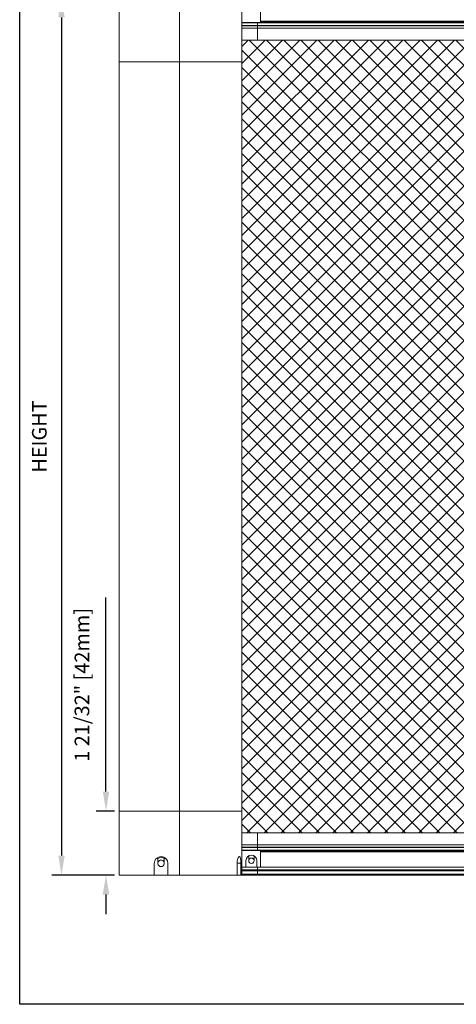
# Model space of a CAD drawing. Units: inches. Extents: x 268574 to 268757, y -309419 to -309321.
# Drawn here: x 268574 to 268585, y -309419 to -309393 of the extents above; entities that cross this region are included whole.
import ezdxf

# ---------------------------------------------------------------- set-up
doc = ezdxf.new("R2010")
doc.units = ezdxf.units.IN
doc.header["$MEASUREMENT"] = 0
doc.header["$PDMODE"] = 35
doc.header["$PDSIZE"] = 0.000315
doc.layers.get('DEFPOINTS').update_dxf_attribs({"linetype": 'CONTINUOUS'})
for name, color, linetype in [('DIMENSIONS', 12, 'CONTINUOUS'), ('HATCH', 9, 'CONTINUOUS'), ('OUTLINE', 3, 'CONTINUOUS')]:
    doc.layers.add(name, color=color, linetype=linetype)
doc.styles.get("Standard").update_dxf_attribs({"font": 'arial.ttf'})
doc.dimstyles.new('3-1', dxfattribs={"dimscale": 4, "dimtxt": 0.09375, "dimasz": 0.125, "dimexe": 0.0625, "dimexo": 0.03125, "dimgap": 0.09375, "dimtad": 1, "dimdec": 5, "dimzin": 0, "dimdsep": 46, "dimlunit": 4, "dimtxsty": 'STANDARD', "dimcen": 0.09375, "dimclrt": 2, "dimadec": 0, "dimazin": 0, "dimtfac": 1, "dimtdec": 5, "dimtofl": 0, "dimtmove": 0, "dimatfit": 3, "dimfxl": 1, "dimfrac": 2, "dimtolj": 1, "dimtzin": 0, "dimarcsym": 0})

# ---------------------------------------------------------------- blocks, each defined once
blk = doc.blocks.new('*D1')
at = {"layer": 'DEFPOINTS', "color": 0, "transparency": 16777216}
for p in [(268576.839, -309392.738), (268575.355, -309415.278), (268576.839, -309415.278)]:
    blk.add_point(p, dxfattribs=at)
at = {"layer": 'DIMENSIONS', "color": 0, "lineweight": -2, "transparency": 16777216}
for p, q in [((268576.714, -309392.738), (268575.105, -309392.738)), ((268575.355, -309393.238), (268575.355, -309414.778)), ((268576.714, -309415.278), (268575.105, -309415.278))]:
    blk.add_line(p, q, dxfattribs=at)
at = {"layer": 'DIMENSIONS', "color": 0, "transparency": 16777216}
for points in [[(268575.272, -309393.238), (268575.438, -309393.238), (268575.355, -309392.738)], [(268575.272, -309414.778), (268575.438, -309414.778), (268575.355, -309415.278)]]:
    blk.add_solid(points, dxfattribs=at)
at = {"layer": 'DIMENSIONS', "color": 2, "transparency": 16777216, "insert": (268574.786, -309404.008), "char_height": 0.375, "attachment_point": 5, "rotation": 90}
blk.add_mtext('\\A1;HEIGHT', dxfattribs=at)
blk = doc.blocks.new('*D2')
at = {"layer": 'DEFPOINTS', "color": 0, "transparency": 16777216}
for p in [(268576.839, -309413.633), (268576.498, -309415.278), (268576.839, -309415.278)]:
    blk.add_point(p, dxfattribs=at)
at = {"layer": 'DIMENSIONS', "color": 0, "lineweight": -2, "transparency": 16777216}
for p, q in [((268576.498, -309413.133), (268576.498, -309408.148)), ((268576.714, -309413.633), (268576.248, -309413.633)), ((268576.714, -309415.278), (268576.248, -309415.278)), ((268576.498, -309415.778), (268576.498, -309416.278))]:
    blk.add_line(p, q, dxfattribs=at)
at = {"layer": 'DIMENSIONS', "color": 0, "transparency": 16777216}
for points in [[(268576.415, -309413.133), (268576.581, -309413.133), (268576.498, -309413.633)], [(268576.415, -309415.778), (268576.581, -309415.778), (268576.498, -309415.278)]]:
    blk.add_solid(points, dxfattribs=at)
at = {"layer": 'DIMENSIONS', "color": 2, "transparency": 16777216, "insert": (268575.88, -309410.391), "char_height": 0.375, "attachment_point": 5, "rotation": 90}
blk.add_mtext('\\A1;1 21/32" [42mm]', dxfattribs=at)

msp = doc.modelspace()

# ---------------------------------------------------------------- hatches: boundary and pattern name
at = {"layer": 'HATCH'}
h = msp.add_hatch(dxfattribs=at)
h.set_pattern_fill('ANSI37', color=256, scale=2.5)
h.set_pattern_definition([(45, (-3.07947, 2.30666), (-0.22097086912, 0.22097086912), []), (135, (-3.07947, 2.30666), (-0.22097086912, -0.22097086912), [])])
h.paths.add_polyline_path([(268590.841243, -309394.421364), (268590.841243, -309393.827978), (268580.389065, -309393.827978), (268579.989065, -309393.827978), (268579.989065, -309394.382978), (268579.989065, -309413.632978), (268579.989065, -309414.187978), (268580.389065, -309414.187978), (268590.841243, -309414.187978), (268590.841243, -309414.137978), (268590.841243, -309413.594592)])

# ---------------------------------------------------------------- linework, layer by layer
at = {"layer": 'DEFPOINTS'}
msp.add_lwpolyline([(268574.282167, -309380.863548), (268638.886009, -309380.863548), (268638.886009, -309418.597901), (268574.282167, -309418.597901)], close=True, dxfattribs=at)
at = {"layer": 'OUTLINE', "linetype": 'Continuous', "lineweight": 15}
for p, q in [((268576.839459, -309392.737978), (268576.839459, -309394.382978)), ((268578.389065, -309392.737978), (268578.389065, -309394.382978)), ((268579.989065, -309392.737978), (268579.989065, -309394.382978)), ((268580.469065, -309393.372978), (268580.469065, -309392.945978)), ((268580.469065, -309393.372978), (268579.989065, -309393.372978)), ((268580.389065, -309393.382978), (268579.989065, -309393.382978)), ((268580.389065, -309393.445476), (268579.989065, -309393.445476)), ((268580.389065, -309393.382978), (268580.389065, -309393.372978)), ((268580.389065, -309393.445476), (268580.389065, -309393.382978)), ((268580.389065, -309393.382978), (268599.458065, -309393.382978)), ((268580.389065, -309393.455077), (268580.389065, -309393.445476)), ((268580.389065, -309393.445476), (268599.458065, -309393.445534)), ((268580.469065, -309393.33592), (268599.458065, -309393.33592)), ((268580.469065, -309393.345342), (268599.458065, -309393.345342)), ((268580.469065, -309393.372978), (268599.458065, -309393.372978)), ((268580.389065, -309393.455077), (268579.989065, -309393.455077)), ((268580.389065, -309393.517978), (268579.989065, -309393.517978)), ((268580.389065, -309393.517978), (268580.389065, -309393.455077)), ((268580.389065, -309393.455077), (268599.458065, -309393.455114)), ((268580.389065, -309393.827978), (268580.389065, -309393.517978)), ((268580.389065, -309393.517978), (268599.458065, -309393.517978)), ((268580.389065, -309393.827978), (268580.389065, -309393.517978)), ((268580.389065, -309393.827978), (268579.989065, -309393.827978)), ((268580.389065, -309393.827978), (268590.841243, -309393.827978)), ((268578.389065, -309394.382978), (268576.839459, -309394.382978)), ((268576.839459, -309413.632978), (268576.839459, -309394.382978)), ((268578.389065, -309394.382978), (268576.839459, -309394.382978)), ((268579.989065, -309394.382978), (268578.389065, -309394.382978)), ((268578.389065, -309413.632978), (268578.389065, -309394.382978)), ((268579.989065, -309394.382978), (268578.389065, -309394.382978)), ((268579.989065, -309413.632978), (268579.989065, -309394.382978)), ((268578.389065, -309413.632978), (268576.839459, -309413.632978)), ((268576.839459, -309415.277978), (268576.839459, -309413.632978)), ((268578.389065, -309413.632978), (268576.839459, -309413.632978)), ((268579.989065, -309413.632978), (268578.389065, -309413.632978)), ((268578.389065, -309415.277978), (268578.389065, -309413.632978)), ((268579.989065, -309413.632978), (268578.389065, -309413.632978)), ((268579.989065, -309415.277978), (268579.989065, -309413.632978)), ((268580.389065, -309414.187978), (268579.989065, -309414.187978)), ((268580.389065, -309414.187978), (268580.389065, -309414.497978)), ((268590.841243, -309414.187978), (268580.389065, -309414.187978)), ((268580.389065, -309414.187978), (268580.389065, -309414.497978)), ((268580.389065, -309414.497978), (268579.989065, -309414.497978)), ((268580.389065, -309414.560879), (268579.989065, -309414.560879)), ((268580.389065, -309414.570479), (268579.989065, -309414.570479)), ((268580.389065, -309414.632978), (268579.989065, -309414.632978)), ((268580.469065, -309414.642978), (268579.989065, -309414.642978)), ((268580.389065, -309414.497978), (268580.389065, -309414.560879)), ((268599.458065, -309414.497978), (268580.389065, -309414.497978)), ((268599.458065, -309414.560842), (268580.389065, -309414.560879)), ((268580.389065, -309414.560879), (268580.389065, -309414.570479)), ((268599.458065, -309414.570421), (268580.389065, -309414.570479)), ((268580.389065, -309414.570479), (268580.389065, -309414.632978)), ((268580.389065, -309414.632978), (268580.389065, -309414.642978)), ((268599.458065, -309414.632978), (268580.389065, -309414.632978)), ((268580.469065, -309414.642978), (268580.469065, -309415.069978)), ((268599.458065, -309414.642978), (268580.469065, -309414.642978)), ((268599.458065, -309414.670613), (268580.469065, -309414.670613)), ((268599.458065, -309414.680036), (268580.469065, -309414.680036)), ((268577.830022, -309414.854978), (268577.787143, -309414.854978)), ((268577.830022, -309414.934978), (268577.830022, -309414.854978)), ((268577.830022, -309414.934978), (268577.839438, -309414.934978)), ((268577.985479, -309414.934978), (268577.994895, -309414.934978)), ((268577.994895, -309414.934978), (268577.994895, -309414.854978)), ((268578.037774, -309414.854978), (268577.994895, -309414.854978)), ((268578.021459, -309414.840522), (268578.021459, -309414.854978)), ((268580.091065, -309414.906478), (268580.091065, -309415.069978)), ((268580.161826, -309414.902978), (268580.161565, -309414.785237)), ((268580.299304, -309414.902978), (268580.299565, -309414.785237)), ((268580.370065, -309415.069978), (268580.370065, -309414.906478)), ((268577.735459, -309414.979978), (268577.735459, -309415.277978)), ((268578.089459, -309415.277978), (268578.089459, -309414.979978)), ((268579.86494, -309415.277978), (268579.86494, -309414.970478)), ((268579.86494, -309414.970478), (268579.963858, -309414.970478)), ((268579.963858, -309414.970478), (268579.963858, -309415.277978)), ((268580.091065, -309415.069978), (268579.989065, -309415.069978)), ((268580.389065, -309415.072978), (268579.989065, -309415.072978)), ((268580.389065, -309415.143506), (268579.989065, -309415.143506)), ((268580.389065, -309415.167866), (268579.989065, -309415.167866)), ((268580.091065, -309415.069978), (268580.370065, -309415.069978)), ((268580.469065, -309415.069978), (268580.370065, -309415.069978)), ((268580.389065, -309415.069978), (268580.389065, -309415.072978)), ((268580.389065, -309415.069978), (268580.389065, -309415.072978)), ((268580.389065, -309415.072978), (268580.389065, -309415.143506)), ((268599.458065, -309415.072978), (268580.389065, -309415.072978)), ((268580.389065, -309415.072978), (268580.389065, -309415.143506)), ((268580.389065, -309415.143506), (268580.389065, -309415.167866)), ((268580.389065, -309415.143506), (268580.389065, -309415.167866)), ((268599.458065, -309415.143506), (268580.389065, -309415.143506)), ((268580.389065, -309415.167866), (268580.389065, -309415.252978)), ((268580.389065, -309415.167866), (268580.389065, -309415.252978)), ((268599.458065, -309415.167866), (268580.389065, -309415.167866)), ((268577.735459, -309415.277978), (268576.839459, -309415.277978)), ((268578.089459, -309415.277978), (268577.735459, -309415.277978)), ((268578.389065, -309415.277978), (268578.089459, -309415.277978)), ((268579.86494, -309415.277978), (268578.389065, -309415.277978)), ((268579.86494, -309415.277978), (268579.963858, -309415.277978)), ((268579.989065, -309415.277978), (268579.963858, -309415.277978)), ((268580.389065, -309415.252978), (268579.989065, -309415.252978)), ((268580.389065, -309415.277978), (268579.989065, -309415.277978)), ((268580.264065, -309415.277978), (268579.989065, -309415.277978)), ((268580.264065, -309415.277978), (268579.989065, -309415.277978)), ((268580.389065, -309415.252978), (268580.389065, -309415.277978)), ((268580.389065, -309415.252978), (268580.389065, -309415.277978)), ((268599.458065, -309415.252978), (268580.389065, -309415.252978)), ((268599.458065, -309415.277978), (268580.389065, -309415.277978))]:
    msp.add_line(p, q, dxfattribs=at)
at = {"layer": 'OUTLINE', "linetype": 'Continuous', "lineweight": 15, "flags": 128}
msp.add_lwpolyline([(268579.86494, -309414.970478), (268579.868443, -309414.917994), (268579.878085, -309414.871482), (268579.892456, -309414.834037), (268579.910001, -309414.809518), (268579.927887, -309414.803421), (268579.943097, -309414.818134), (268579.954053, -309414.851112), (268579.960732, -309414.897203), (268579.963649, -309414.950831), (268579.963858, -309414.970478)], dxfattribs=at)
at = {"layer": 'OUTLINE', "linetype": 'Continuous', "lineweight": 15}
for centre, radius, start, end in [((268577.912459, -309414.979978), 0.177, 0, 180), ((268577.912459, -309414.975478), 0.0835, 150.985566, 29.014434), ((268577.912459, -309414.975478), 0.146, 55.6232275, 124.3767725), ((268577.912459, -309414.975478), 0.0835, 29.014434, 150.985566), ((268580.230565, -309414.906478), 0.1395, 0, 180), ((268580.230565, -309414.908978), 0.069, 175.011458, 4.988542), ((268580.230565, -309414.908978), 0.069, 4.988542, 175.011458)]:
    msp.add_arc(centre, radius, start, end, dxfattribs=at)

# ---------------------------------------------------------------- dimensions: what is measured, and where the dimension line sits
at = {"layer": 'DIMENSIONS'}
dim = msp.add_linear_dim(base=(268575.355075, -309415.277979), p1=(268576.839459, -309392.737978), p2=(268576.839459, -309415.277979), angle=90, text='HEIGHT', dimstyle='3-1', dxfattribs=at)
dim.commit()
dim.dimension.update_dxf_attribs({"geometry": '*D1', "text_midpoint": (268574.786181, -309404.007978)})
dim = msp.add_linear_dim(base=(268576.497837, -309415.277979), p1=(268576.839459, -309413.632979), p2=(268576.839459, -309415.277979), angle=90, dimstyle='3-1', dxfattribs=at)
dim.commit()
dim.dimension.update_dxf_attribs({"geometry": '*D2', "text_midpoint": (268576.497837, -309410.390525), "dimtype": 160})

doc.saveas('drawing.dxf')
